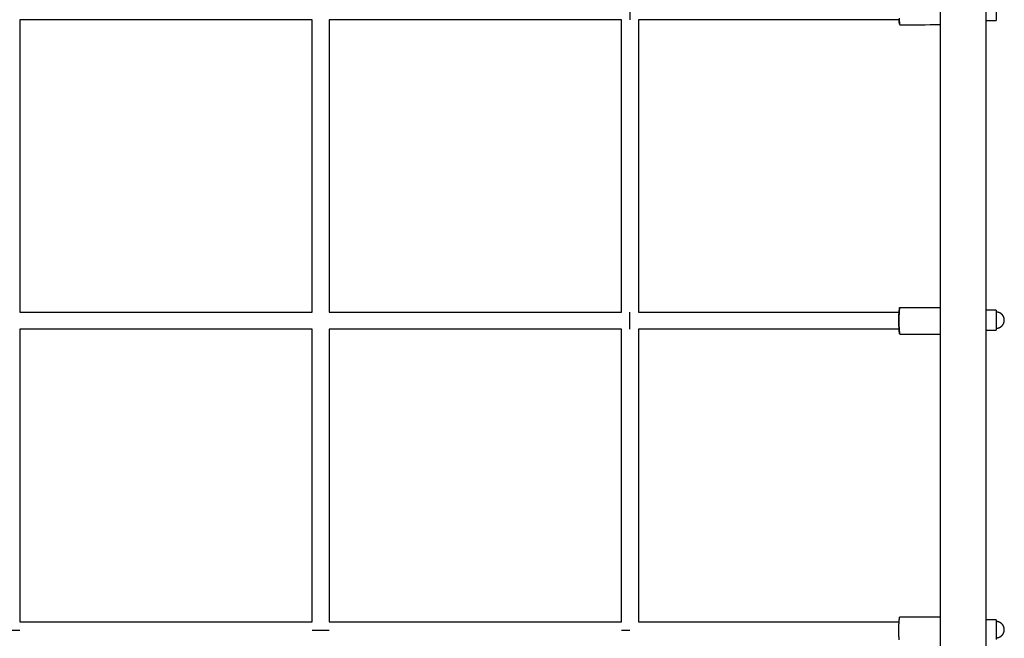
# Model space of a CAD drawing. Units: inches. Extents: x -8666 to 3135, y -4096 to 3804.
# Drawn here: x -6082 to -5049, y 571 to 1220 of the extents above; entities that cross this region are included whole.
import ezdxf

# ---------------------------------------------------------------- set-up
doc = ezdxf.new("R2010")
doc.units = ezdxf.units.IN
doc.layers.add('Elverdal_Jungle', color=7, linetype='Continuous', true_color=0x579b78)

msp = doc.modelspace()

# ---------------------------------------------------------------- linework, layer by layer
at = {"layer": 'Elverdal_Jungle'}
for points in [[(-5116, 2158.1), (-5116, 1538.7), (-5116, 919.3), (-5116, 299.8)], [(-5067.8, 299.8), (-5067.8, 919.3), (-5067.8, 1538.7), (-5067.8, 2158.1)], [(-5057.3, 1240.1), (-5057.3, 1233.1), (-5057.3, 1226.1), (-5057.3, 1219.2)], [(-5441.6, 1238), (-5441.6, 1232), (-5441.6, 1226), (-5441.6, 1220)], [(-5775.2, 1220), (-5877.5, 1220), (-5979.7, 1220), (-6082, 1220)], [(-6082, 1220), (-6082, 1117.7), (-6082, 1015.5), (-6082, 913.3)], [(-5775.2, 913.3), (-5775.2, 1015.5), (-5775.2, 1117.7), (-5775.2, 1220)], [(-5757.3, 1220), (-5757.3, 1117.7), (-5757.3, 1015.5), (-5757.3, 913.3)], [(-5450.5, 1220), (-5552.8, 1220), (-5655, 1220), (-5757.3, 1220)], [(-5450.5, 913.3), (-5450.5, 1015.5), (-5450.5, 1117.7), (-5450.5, 1220)], [(-5432.6, 1220), (-5432.6, 1117.7), (-5432.6, 1015.5), (-5432.6, 913.3)], [(-5159.1, 1220), (-5250.3, 1220), (-5341.4, 1220), (-5432.6, 1220)], [(-5159.2, 1221.8), (-5159.2, 1221.1), (-5159.1, 1220.3), (-5159.1, 1219.5)], [(-5159, 1218.4), (-5159.1, 1219), (-5159.1, 1219.6), (-5159.2, 1220.2)], [(-5159.1, 1219.5), (-5159, 1218.9), (-5159, 1218.2), (-5158.9, 1217.6)], [(-5159, 1217.7), (-5159, 1217.9), (-5159, 1218.2), (-5159, 1218.4)], [(-5158.9, 1217), (-5158.9, 1217.2), (-5159, 1217.4), (-5159, 1217.7)], [(-5158.9, 1217.6), (-5158.9, 1217.3), (-5158.9, 1217), (-5158.9, 1216.8)], [(-5158.8, 1216.4), (-5158.9, 1216.6), (-5158.9, 1216.8), (-5158.9, 1217)], [(-5158.9, 1216.8), (-5158.8, 1216.5), (-5158.8, 1216.3), (-5158.8, 1216.1)], [(-5158.8, 1216.1), (-5158.8, 1216.2), (-5158.8, 1216.3), (-5158.8, 1216.4)], [(-5158.8, 1215.9), (-5158.8, 1216), (-5158.8, 1216.1), (-5158.8, 1216.1)], [(-5158.8, 1216.1), (-5158.7, 1216), (-5158.7, 1215.9), (-5158.7, 1215.8)], [(-5158.7, 1215.7), (-5158.7, 1215.8), (-5158.7, 1215.8), (-5158.8, 1215.9)], [(-5158.7, 1215.8), (-5158.7, 1215.7), (-5158.7, 1215.7), (-5158.7, 1215.6)], [(-5158.7, 1215.5), (-5158.7, 1215.6), (-5158.7, 1215.6), (-5158.7, 1215.7)], [(-5158.7, 1215.6), (-5158.7, 1215.5), (-5158.6, 1215.4), (-5158.6, 1215.4)], [(-5158.6, 1215.4), (-5158.6, 1215.4), (-5158.6, 1215.4), (-5158.7, 1215.5)], [(-5158.7, 1215.5), (-5158.7, 1215.5), (-5158.7, 1215.5), (-5158.7, 1215.5)], [(-5158.6, 1215.3), (-5158.6, 1215.3), (-5158.6, 1215.4), (-5158.6, 1215.4)], [(-5158.6, 1215.4), (-5158.6, 1215.3), (-5158.6, 1215.3), (-5158.6, 1215.3)], [(-5158.6, 1215.3), (-5158.6, 1215.3), (-5158.6, 1215.3), (-5158.6, 1215.3)], [(-5158.6, 1215.3), (-5158.6, 1215.3), (-5158.6, 1215.2), (-5158.6, 1215.2)], [(-5158.6, 1215.2), (-5158.6, 1215.2), (-5158.6, 1215.2), (-5158.6, 1215.1)], [(-5158.6, 1215.1), (-5158.5, 1215.1), (-5158.5, 1215.1), (-5158.5, 1215.1)], [(-5158.5, 1215.1), (-5158.5, 1215), (-5158.5, 1215), (-5158.5, 1215)], [(-5158.5, 1215), (-5158.5, 1215), (-5158.5, 1215), (-5158.5, 1215)], [(-5158.5, 1215), (-5158.5, 1215), (-5158.5, 1215), (-5158.5, 1215)], [(-5158.5, 1215), (-5158.5, 1215), (-5158.5, 1215), (-5158.5, 1214.9)], [(-5158.5, 1214.9), (-5158.5, 1214.9), (-5158.5, 1214.9), (-5158.5, 1214.9)], [(-5158.5, 1214.9), (-5158.5, 1214.9), (-5158.5, 1214.9), (-5158.5, 1214.9)], [(-5158.5, 1214.9), (-5158.5, 1214.9), (-5158.5, 1214.9), (-5158.5, 1214.9)], [(-5158.5, 1214.9), (-5158.5, 1214.9), (-5158.5, 1214.9), (-5158.5, 1214.9)], [(-5158.5, 1214.9), (-5158.5, 1214.9), (-5158.5, 1214.9), (-5158.5, 1214.9)], [(-5158.5, 1214.9), (-5158.5, 1214.9), (-5158.5, 1214.9), (-5158.5, 1214.9)], [(-5158.5, 1214.9), (-5158.5, 1214.9), (-5158.4, 1214.9), (-5158.4, 1214.9)], [(-5158.4, 1214.9), (-5158.4, 1214.9), (-5158.4, 1214.9), (-5158.4, 1214.9)], [(-5158.4, 1214.9), (-5158.4, 1214.9), (-5158.4, 1214.9), (-5158.4, 1214.8)], [(-5158.4, 1214.8), (-5158.4, 1214.8), (-5158.4, 1214.8), (-5158.4, 1214.8)], [(-5158.4, 1214.8), (-5158.4, 1214.8), (-5158.4, 1214.8), (-5158.4, 1214.8)], [(-5158.4, 1214.8), (-5158.4, 1214.8), (-5158.4, 1214.8), (-5158.4, 1214.8)], [(-5158.4, 1214.8), (-5158.4, 1214.8), (-5158.4, 1214.8), (-5158.4, 1214.8)], [(-5158.4, 1214.8), (-5158.4, 1214.8), (-5158.4, 1214.8), (-5158.4, 1214.8)], [(-5158.4, 1214.8), (-5158.4, 1214.8), (-5158.4, 1214.8), (-5158.4, 1214.8)], [(-5158.4, 1214.8), (-5158.4, 1214.8), (-5158.4, 1214.8), (-5158.4, 1214.8)], [(-5158.4, 1214.8), (-5158.4, 1214.8), (-5158.4, 1214.8), (-5158.4, 1214.8)], [(-5158.4, 1214.8), (-5158.4, 1214.8), (-5158.4, 1214.8), (-5158.4, 1214.8)], [(-5158.4, 1214.8), (-5158.4, 1214.8), (-5158.4, 1214.8), (-5158.4, 1214.8)], [(-5158.4, 1214.8), (-5158.4, 1214.8), (-5158.4, 1214.8), (-5158.4, 1214.8)], [(-5158.4, 1214.8), (-5158.4, 1214.8), (-5158.4, 1214.8), (-5158.4, 1214.8)], [(-5158.4, 1214.8), (-5158.4, 1214.8), (-5158.4, 1214.8), (-5158.4, 1214.8)], [(-5158.4, 1214.8), (-5158.4, 1214.8), (-5158.4, 1214.8), (-5158.4, 1214.8)], [(-5158.4, 1214.8), (-5158.4, 1214.8), (-5158.4, 1214.8), (-5158.4, 1214.8)], [(-5158.4, 1214.8), (-5158.4, 1214.8), (-5158.4, 1214.8), (-5158.4, 1214.8)], [(-5158.4, 1214.8), (-5158.4, 1214.8), (-5158.4, 1214.8), (-5158.4, 1214.8)], [(-5158.4, 1214.8), (-5158.4, 1214.8), (-5158.4, 1214.8), (-5158.4, 1214.8)], [(-5158.4, 1214.8), (-5158.4, 1214.8), (-5158.4, 1214.8), (-5158.4, 1214.8)], [(-5158.4, 1214.8), (-5158.4, 1214.8), (-5158.4, 1214.8), (-5158.4, 1214.8)], [(-5158.4, 1214.8), (-5158.4, 1214.8), (-5158.4, 1214.8), (-5158.4, 1214.8)], [(-5158.4, 1214.8), (-5158.4, 1214.8), (-5158.4, 1214.8), (-5158.4, 1214.8)], [(-5158.4, 1214.8), (-5158.4, 1214.8), (-5158.4, 1214.8), (-5158.4, 1214.8)], [(-5158.4, 1214.8), (-5158.4, 1214.8), (-5158.4, 1214.8), (-5158.4, 1214.8)], [(-5158.4, 1214.8), (-5158.4, 1214.8), (-5158.4, 1214.8), (-5158.4, 1214.8)], [(-5158.4, 1214.8), (-5158.4, 1214.8), (-5158.4, 1214.8), (-5158.4, 1214.8)], [(-5158.4, 1214.8), (-5158.4, 1214.8), (-5158.4, 1214.8), (-5158.4, 1214.8)], [(-5158.4, 1214.8), (-5158.4, 1214.8), (-5158.4, 1214.8), (-5158.4, 1214.8)], [(-5158.4, 1214.8), (-5158.4, 1214.8), (-5158.4, 1214.8), (-5158.4, 1214.8)], [(-5158.4, 1214.8), (-5158.4, 1214.8), (-5158.4, 1214.8), (-5158.4, 1214.8)], [(-5158.4, 1214.8), (-5158.4, 1214.8), (-5158.4, 1214.8), (-5158.4, 1214.8)], [(-5158.3, 1214.8), (-5144.2, 1214.8), (-5130.1, 1214.9), (-5116, 1215)], [(-5158.4, 1214.8), (-5158.4, 1214.8), (-5158.4, 1214.8), (-5158.4, 1214.8)], [(-5158.4, 1214.8), (-5158.4, 1214.8), (-5158.3, 1214.8), (-5158.3, 1214.8)], [(-5158.3, 1214.8), (-5158.3, 1214.8), (-5158.3, 1214.8), (-5158.3, 1214.8)], [(-5158.3, 1214.8), (-5158.3, 1214.8), (-5158.3, 1214.8), (-5158.3, 1214.8)], [(-5158.3, 1214.8), (-5158.3, 1214.8), (-5158.3, 1214.8), (-5158.3, 1214.8)], [(-5067.8, 1219.2), (-5064.7, 1219.2), (-5061.7, 1219.2), (-5058.7, 1219.2)], [(-5058.7, 1219.2), (-5058.2, 1219.2), (-5057.8, 1219.2), (-5057.3, 1219.2)], [(-6082, 913.3), (-5979.7, 913.3), (-5877.5, 913.3), (-5775.2, 913.3)], [(-5757.3, 913.3), (-5655, 913.3), (-5552.8, 913.3), (-5450.5, 913.3)], [(-5441.6, 895.3), (-5441.6, 901.3), (-5441.6, 907.3), (-5441.6, 913.3)], [(-5432.6, 913.3), (-5341.4, 913.3), (-5250.3, 913.3), (-5159.2, 913.3)], [(-5159.4, 904.3), (-5159.4, 906), (-5159.3, 907.7), (-5159.3, 909.4)], [(-5159.2, 913.1), (-5159.2, 911.8), (-5159.3, 910.4), (-5159.3, 909.1)], [(-5159.3, 909.4), (-5159.3, 910.3), (-5159.3, 911.1), (-5159.2, 911.9)], [(-5159.1, 914.8), (-5159.1, 914.2), (-5159.2, 913.7), (-5159.2, 913.1)], [(-5159.2, 911.9), (-5159.2, 912.7), (-5159.1, 913.4), (-5159.1, 914.2)], [(-5159, 915.5), (-5159, 915.3), (-5159.1, 915), (-5159.1, 914.8)], [(-5159.1, 914.2), (-5159.1, 914.5), (-5159, 914.8), (-5159, 915.1)], [(-5158.9, 916.2), (-5159, 915.9), (-5159, 915.7), (-5159, 915.5)], [(-5159, 915.1), (-5159, 915.4), (-5159, 915.7), (-5158.9, 916)], [(-5158.9, 916.7), (-5158.8, 916.8), (-5158.8, 916.9), (-5158.8, 917)], [(-5158.8, 916.9), (-5158.9, 916.9), (-5158.9, 916.8), (-5158.9, 916.7)], [(-5158.9, 916.7), (-5158.9, 916.5), (-5158.9, 916.3), (-5158.9, 916.2)], [(-5158.9, 916), (-5158.9, 916.2), (-5158.9, 916.5), (-5158.9, 916.7)], [(-5158.7, 917.5), (-5158.7, 917.5), (-5158.8, 917.4), (-5158.8, 917.4)], [(-5158.8, 917.3), (-5158.7, 917.4), (-5158.7, 917.4), (-5158.7, 917.5)], [(-5158.8, 917.4), (-5158.8, 917.3), (-5158.8, 917.2), (-5158.8, 917.2)], [(-5158.8, 917), (-5158.8, 917.1), (-5158.8, 917.2), (-5158.8, 917.3)], [(-5158.8, 917.2), (-5158.8, 917.1), (-5158.8, 917), (-5158.8, 916.9)], [(-5158.7, 917.8), (-5158.7, 917.8), (-5158.7, 917.8), (-5158.7, 917.7)], [(-5158.7, 917.7), (-5158.7, 917.7), (-5158.7, 917.8), (-5158.6, 917.8)], [(-5158.7, 917.7), (-5158.7, 917.7), (-5158.7, 917.7), (-5158.7, 917.7)], [(-5158.7, 917.7), (-5158.7, 917.6), (-5158.7, 917.6), (-5158.7, 917.6)], [(-5158.7, 917.6), (-5158.7, 917.7), (-5158.7, 917.7), (-5158.7, 917.7)], [(-5158.7, 917.6), (-5158.7, 917.6), (-5158.7, 917.5), (-5158.7, 917.5)], [(-5158.7, 917.5), (-5158.7, 917.6), (-5158.7, 917.6), (-5158.7, 917.6)], [(-5158.6, 918), (-5158.6, 918), (-5158.6, 918), (-5158.6, 918.1)], [(-5158.6, 918.1), (-5158.6, 918.1), (-5158.6, 918.1), (-5158.6, 918.1)], [(-5158.6, 918.1), (-5158.6, 918.1), (-5158.5, 918.1), (-5158.5, 918.1)], [(-5158.6, 917.9), (-5158.6, 917.9), (-5158.6, 917.9), (-5158.6, 918)], [(-5158.6, 918), (-5158.6, 918), (-5158.6, 918), (-5158.6, 918)], [(-5158.6, 918), (-5158.6, 918), (-5158.6, 918), (-5158.6, 918)], [(-5158.6, 917.8), (-5158.6, 917.8), (-5158.6, 917.9), (-5158.6, 917.9)], [(-5158.5, 918.1), (-5158.5, 918.1), (-5158.5, 918.1), (-5158.5, 918.2)], [(-5158.5, 918.2), (-5158.5, 918.2), (-5158.5, 918.2), (-5158.5, 918.2)], [(-5158.5, 918.2), (-5158.5, 918.2), (-5158.5, 918.2), (-5158.5, 918.2)], [(-5158.5, 918.2), (-5158.5, 918.2), (-5158.5, 918.2), (-5158.5, 918.2)], [(-5158.5, 918.2), (-5158.5, 918.2), (-5158.5, 918.2), (-5158.5, 918.2)], [(-5158.5, 918.2), (-5158.5, 918.2), (-5158.5, 918.2), (-5158.5, 918.2)], [(-5158.5, 918.2), (-5158.5, 918.2), (-5158.5, 918.2), (-5158.5, 918.2)], [(-5158.5, 918.2), (-5158.5, 918.2), (-5158.5, 918.2), (-5158.5, 918.2)], [(-5158.5, 918.2), (-5158.5, 918.2), (-5158.5, 918.2), (-5158.5, 918.2)], [(-5158.5, 918.2), (-5158.5, 918.2), (-5158.5, 918.2), (-5158.5, 918.2)], [(-5158.5, 918.2), (-5158.5, 918.2), (-5158.5, 918.2), (-5158.5, 918.2)], [(-5158.5, 918.2), (-5158.5, 918.2), (-5158.5, 918.2), (-5158.5, 918.2)], [(-5158.5, 918.2), (-5158.5, 918.2), (-5158.5, 918.2), (-5158.5, 918.2)], [(-5158.5, 918.2), (-5158.5, 918.2), (-5158.5, 918.2), (-5158.5, 918.2)], [(-5158.5, 918.2), (-5158.5, 918.2), (-5158.4, 918.2), (-5158.4, 918.2)], [(-5158.5, 918.1), (-5158.5, 918.1), (-5158.5, 918.1), (-5158.5, 918.1)], [(-5158.5, 918.1), (-5158.5, 918.1), (-5158.5, 918.1), (-5158.5, 918.1)], [(-5158.4, 918.3), (-5144.3, 918.3), (-5130.1, 918.3), (-5116, 918.3)], [(-5158.4, 918.2), (-5158.4, 918.2), (-5158.4, 918.3), (-5158.4, 918.3)], [(-5158.4, 918.3), (-5158.4, 918.3), (-5158.4, 918.3), (-5158.4, 918.3)], [(-5158.4, 918.3), (-5158.4, 918.3), (-5158.4, 918.3), (-5158.4, 918.3)], [(-5158.4, 918.3), (-5158.4, 918.3), (-5158.4, 918.3), (-5158.4, 918.3)], [(-5158.4, 918.3), (-5158.4, 918.3), (-5158.4, 918.3), (-5158.4, 918.3)], [(-5158.4, 918.3), (-5158.4, 918.3), (-5158.4, 918.3), (-5158.4, 918.3)], [(-5158.4, 918.3), (-5158.4, 918.3), (-5158.4, 918.3), (-5158.4, 918.3)], [(-5158.4, 918.2), (-5158.4, 918.2), (-5158.4, 918.2), (-5158.4, 918.2)], [(-5058.7, 915.4), (-5061.7, 915.4), (-5064.7, 915.4), (-5067.8, 915.4)], [(-5057.3, 915.4), (-5057.8, 915.4), (-5058.2, 915.4), (-5058.7, 915.4)], [(-5057.3, 915.4), (-5057.3, 908.4), (-5057.3, 901.4), (-5057.3, 894.5)], [(-5057.1, 913.4), (-5057.2, 913.4), (-5057.2, 913.4), (-5057.3, 913.4)], [(-5056.9, 913.4), (-5057, 913.4), (-5057, 913.4), (-5057.1, 913.4)], [(-5056.7, 913.4), (-5056.8, 913.4), (-5056.8, 913.4), (-5056.9, 913.4)], [(-5056.5, 913.4), (-5056.6, 913.4), (-5056.6, 913.4), (-5056.7, 913.4)], [(-5056.3, 913.4), (-5056.4, 913.4), (-5056.5, 913.4), (-5056.5, 913.4)], [(-5056.1, 913.4), (-5056.2, 913.4), (-5056.3, 913.4), (-5056.3, 913.4)], [(-5055.9, 913.3), (-5056, 913.3), (-5056.1, 913.4), (-5056.1, 913.4)], [(-5055.7, 913.3), (-5055.8, 913.3), (-5055.9, 913.3), (-5055.9, 913.3)], [(-5055.5, 913.3), (-5055.6, 913.3), (-5055.7, 913.3), (-5055.7, 913.3)], [(-5055.3, 913.2), (-5055.4, 913.2), (-5055.5, 913.2), (-5055.5, 913.3)], [(-5055.1, 913.2), (-5055.2, 913.2), (-5055.3, 913.2), (-5055.3, 913.2)], [(-5054.9, 913.1), (-5055, 913.1), (-5055.1, 913.1), (-5055.1, 913.2)], [(-5054.7, 913.1), (-5054.8, 913.1), (-5054.9, 913.1), (-5054.9, 913.1)], [(-5054.5, 913), (-5054.6, 913), (-5054.7, 913), (-5054.7, 913.1)], [(-5054.3, 912.9), (-5054.4, 912.9), (-5054.5, 913), (-5054.5, 913)], [(-5054.1, 912.8), (-5054.2, 912.9), (-5054.3, 912.9), (-5054.3, 912.9)], [(-5054, 912.8), (-5054, 912.8), (-5054.1, 912.8), (-5054.1, 912.8)], [(-5053.8, 912.7), (-5053.8, 912.7), (-5053.9, 912.7), (-5054, 912.8)], [(-5053.6, 912.6), (-5053.6, 912.6), (-5053.7, 912.6), (-5053.8, 912.7)], [(-5053.4, 912.5), (-5053.4, 912.5), (-5053.5, 912.6), (-5053.6, 912.6)], [(-5053.2, 912.4), (-5053.2, 912.4), (-5053.3, 912.5), (-5053.4, 912.5)], [(-5053, 912.3), (-5053.1, 912.3), (-5053.1, 912.4), (-5053.2, 912.4)], [(-5052.8, 912.2), (-5052.9, 912.2), (-5052.9, 912.2), (-5053, 912.3)], [(-5052.6, 912.1), (-5052.7, 912.1), (-5052.7, 912.1), (-5052.8, 912.2)], [(-5052.4, 911.9), (-5052.5, 912), (-5052.6, 912), (-5052.6, 912.1)], [(-5052.3, 911.8), (-5052.3, 911.8), (-5052.4, 911.9), (-5052.4, 911.9)], [(-5052.1, 911.7), (-5052.1, 911.7), (-5052.2, 911.8), (-5052.3, 911.8)], [(-5051.9, 911.5), (-5052, 911.6), (-5052, 911.6), (-5052.1, 911.7)], [(-5051.7, 911.4), (-5051.8, 911.4), (-5051.9, 911.5), (-5051.9, 911.5)], [(-5051.6, 911.3), (-5051.6, 911.3), (-5051.7, 911.3), (-5051.7, 911.4)], [(-5051.4, 911.1), (-5051.5, 911.2), (-5051.5, 911.2), (-5051.6, 911.3)], [(-5051.3, 910.9), (-5051.3, 911), (-5051.4, 911.1), (-5051.4, 911.1)], [(-5051.1, 910.8), (-5051.2, 910.8), (-5051.2, 910.9), (-5051.3, 910.9)], [(-5051, 910.6), (-5051, 910.7), (-5051.1, 910.7), (-5051.1, 910.8)], [(-5050.8, 910.5), (-5050.9, 910.5), (-5050.9, 910.6), (-5051, 910.6)], [(-5050.7, 910.3), (-5050.7, 910.4), (-5050.8, 910.4), (-5050.8, 910.5)], [(-5050.5, 910.1), (-5050.6, 910.2), (-5050.6, 910.2), (-5050.7, 910.3)], [(-5050.4, 909.9), (-5050.4, 910), (-5050.5, 910.1), (-5050.5, 910.1)], [(-5050.3, 909.8), (-5050.3, 909.8), (-5050.4, 909.9), (-5050.4, 909.9)], [(-5050.2, 909.6), (-5050.2, 909.6), (-5050.2, 909.7), (-5050.3, 909.8)], [(-5050, 909.4), (-5050.1, 909.5), (-5050.1, 909.5), (-5050.2, 909.6)], [(-5049.9, 909.2), (-5050, 909.3), (-5050, 909.3), (-5050, 909.4)], [(-5159.3, 909.1), (-5159.4, 907.7), (-5159.4, 906.3), (-5159.4, 904.9)], [(-5159.4, 904.9), (-5159.4, 903.2), (-5159.3, 901.5), (-5159.3, 899.7)], [(-5159.3, 899.8), (-5159.4, 901.3), (-5159.4, 902.8), (-5159.4, 904.3)], [(-5159.2, 895.5), (-5159.2, 897), (-5159.3, 898.4), (-5159.3, 899.8)], [(-5159.3, 899.7), (-5159.3, 898.9), (-5159.3, 898), (-5159.2, 897.1)], [(-5051.3, 898.9), (-5051.2, 899), (-5051.2, 899), (-5051.1, 899.1)], [(-5051.1, 899.1), (-5051.1, 899.1), (-5051, 899.2), (-5051, 899.2)], [(-5051, 899.2), (-5050.9, 899.3), (-5050.9, 899.3), (-5050.8, 899.4)], [(-5050.8, 899.4), (-5050.8, 899.5), (-5050.7, 899.5), (-5050.7, 899.6)], [(-5050.7, 899.6), (-5050.6, 899.6), (-5050.6, 899.7), (-5050.5, 899.7)], [(-5050.5, 899.7), (-5050.5, 899.8), (-5050.4, 899.9), (-5050.4, 899.9)], [(-5050.4, 899.9), (-5050.4, 900), (-5050.3, 900), (-5050.3, 900.1)], [(-5050.3, 900.1), (-5050.2, 900.1), (-5050.2, 900.2), (-5050.2, 900.3)], [(-5050.2, 900.3), (-5050.1, 900.3), (-5050.1, 900.4), (-5050, 900.5)], [(-5050, 900.5), (-5050, 900.5), (-5050, 900.6), (-5049.9, 900.6)], [(-5049.8, 909), (-5049.9, 909.1), (-5049.9, 909.2), (-5049.9, 909.2)], [(-5049.9, 900.6), (-5049.9, 900.7), (-5049.9, 900.8), (-5049.8, 900.8)], [(-5049.7, 908.8), (-5049.8, 908.9), (-5049.8, 909), (-5049.8, 909)], [(-5049.8, 900.8), (-5049.8, 900.9), (-5049.8, 901), (-5049.7, 901)], [(-5049.6, 908.6), (-5049.7, 908.7), (-5049.7, 908.8), (-5049.7, 908.8)], [(-5049.7, 901), (-5049.7, 901.1), (-5049.7, 901.1), (-5049.6, 901.2)], [(-5049.5, 908.5), (-5049.6, 908.5), (-5049.6, 908.6), (-5049.6, 908.6)], [(-5049.6, 901.2), (-5049.6, 901.3), (-5049.6, 901.3), (-5049.5, 901.4)], [(-5049.4, 908.3), (-5049.5, 908.3), (-5049.5, 908.4), (-5049.5, 908.5)], [(-5049.5, 901.4), (-5049.5, 901.5), (-5049.5, 901.5), (-5049.4, 901.6)], [(-5049.4, 908.1), (-5049.4, 908.1), (-5049.4, 908.2), (-5049.4, 908.3)], [(-5049.3, 907.9), (-5049.3, 907.9), (-5049.3, 908), (-5049.4, 908.1)], [(-5049.4, 901.8), (-5049.3, 901.9), (-5049.3, 901.9), (-5049.3, 902)], [(-5049.4, 901.6), (-5049.4, 901.7), (-5049.4, 901.7), (-5049.4, 901.8)], [(-5049.2, 907.7), (-5049.2, 907.7), (-5049.3, 907.8), (-5049.3, 907.9)], [(-5049.3, 902), (-5049.3, 902.1), (-5049.2, 902.1), (-5049.2, 902.2)], [(-5049.2, 907.5), (-5049.2, 907.5), (-5049.2, 907.6), (-5049.2, 907.7)], [(-5049.1, 907.3), (-5049.1, 907.3), (-5049.1, 907.4), (-5049.2, 907.5)], [(-5049.2, 902.4), (-5049.1, 902.5), (-5049.1, 902.5), (-5049.1, 902.6)], [(-5049.2, 902.2), (-5049.2, 902.3), (-5049.2, 902.3), (-5049.2, 902.4)], [(-5049, 907.1), (-5049.1, 907.1), (-5049.1, 907.2), (-5049.1, 907.3)], [(-5049.1, 902.6), (-5049.1, 902.7), (-5049.1, 902.7), (-5049, 902.8)], [(-5049, 906.9), (-5049, 906.9), (-5049, 907), (-5049, 907.1)], [(-5048.9, 906.7), (-5049, 906.7), (-5049, 906.8), (-5049, 906.9)], [(-5049, 903), (-5049, 903), (-5049, 903.1), (-5048.9, 903.2)], [(-5049, 902.8), (-5049, 902.9), (-5049, 902.9), (-5049, 903)], [(-5048.9, 906.5), (-5048.9, 906.5), (-5048.9, 906.6), (-5048.9, 906.7)], [(-5048.9, 906.3), (-5048.9, 906.3), (-5048.9, 906.4), (-5048.9, 906.5)], [(-5048.8, 906.1), (-5048.9, 906.1), (-5048.9, 906.2), (-5048.9, 906.3)], [(-5048.9, 903.6), (-5048.9, 903.6), (-5048.9, 903.7), (-5048.8, 903.8)], [(-5048.9, 903.4), (-5048.9, 903.4), (-5048.9, 903.5), (-5048.9, 903.6)], [(-5048.9, 903.2), (-5048.9, 903.2), (-5048.9, 903.3), (-5048.9, 903.4)], [(-5048.8, 905.9), (-5048.8, 906), (-5048.8, 906), (-5048.8, 906.1)], [(-5048.8, 905.7), (-5048.8, 905.8), (-5048.8, 905.8), (-5048.8, 905.9)], [(-5048.8, 905.5), (-5048.8, 905.6), (-5048.8, 905.6), (-5048.8, 905.7)], [(-5048.8, 905.3), (-5048.8, 905.4), (-5048.8, 905.4), (-5048.8, 905.5)], [(-5048.8, 905.1), (-5048.8, 905.2), (-5048.8, 905.2), (-5048.8, 905.3)], [(-5048.8, 904.9), (-5048.8, 905), (-5048.8, 905.1), (-5048.8, 905.1)], [(-5048.8, 904.7), (-5048.8, 904.8), (-5048.8, 904.9), (-5048.8, 904.9)], [(-5048.8, 904.5), (-5048.8, 904.6), (-5048.8, 904.7), (-5048.8, 904.7)], [(-5048.8, 904.4), (-5048.8, 904.4), (-5048.8, 904.5), (-5048.8, 904.5)], [(-5048.8, 904.2), (-5048.8, 904.2), (-5048.8, 904.3), (-5048.8, 904.4)], [(-5048.8, 904), (-5048.8, 904), (-5048.8, 904.1), (-5048.8, 904.2)], [(-5048.8, 903.8), (-5048.8, 903.8), (-5048.8, 903.9), (-5048.8, 904)], [(-6082, 895.3), (-6082, 793), (-6082, 690.8), (-6082, 588.6)], [(-5775.2, 895.3), (-5877.5, 895.3), (-5979.7, 895.3), (-6082, 895.3)], [(-5775.2, 588.6), (-5775.2, 690.8), (-5775.2, 793), (-5775.2, 895.3)], [(-5757.3, 895.3), (-5757.3, 793), (-5757.3, 690.8), (-5757.3, 588.6)], [(-5450.5, 895.3), (-5552.8, 895.3), (-5655, 895.3), (-5757.3, 895.3)], [(-5450.5, 588.6), (-5450.5, 690.8), (-5450.5, 793), (-5450.5, 895.3)], [(-5432.6, 895.3), (-5432.6, 793), (-5432.6, 690.8), (-5432.6, 588.6)], [(-5159.1, 895.3), (-5250.3, 895.3), (-5341.4, 895.3), (-5432.6, 895.3)], [(-5159.2, 897.1), (-5159.2, 896.4), (-5159.1, 895.6), (-5159.1, 894.8)], [(-5159, 893.7), (-5159.1, 894.3), (-5159.1, 894.9), (-5159.2, 895.5)], [(-5159.1, 894.8), (-5159, 894.2), (-5159, 893.5), (-5158.9, 892.9)], [(-5159, 893), (-5159, 893.2), (-5159, 893.5), (-5159, 893.7)], [(-5158.9, 892.3), (-5158.9, 892.5), (-5159, 892.7), (-5159, 893)], [(-5158.9, 892.9), (-5158.9, 892.6), (-5158.9, 892.3), (-5158.9, 892.1)], [(-5158.8, 891.7), (-5158.9, 891.9), (-5158.9, 892.1), (-5158.9, 892.3)], [(-5158.9, 892.1), (-5158.8, 891.8), (-5158.8, 891.6), (-5158.8, 891.4)], [(-5158.8, 891.4), (-5158.8, 891.5), (-5158.8, 891.6), (-5158.8, 891.7)], [(-5158.8, 891.4), (-5158.7, 891.3), (-5158.7, 891.2), (-5158.7, 891.1)], [(-5158.8, 891.2), (-5158.8, 891.3), (-5158.8, 891.4), (-5158.8, 891.4)], [(-5158.7, 891), (-5158.7, 891.1), (-5158.7, 891.1), (-5158.8, 891.2)], [(-5158.7, 891.1), (-5158.7, 891.1), (-5158.7, 891), (-5158.7, 890.9)], [(-5158.7, 890.8), (-5158.7, 890.9), (-5158.7, 891), (-5158.7, 891)], [(-5158.7, 890.9), (-5158.7, 890.8), (-5158.6, 890.8), (-5158.6, 890.7)], [(-5158.6, 890.7), (-5158.6, 890.7), (-5158.6, 890.7), (-5158.7, 890.8)], [(-5158.7, 890.8), (-5158.7, 890.8), (-5158.7, 890.8), (-5158.7, 890.8)], [(-5158.6, 890.7), (-5158.6, 890.7), (-5158.6, 890.6), (-5158.6, 890.6)], [(-5158.6, 890.6), (-5158.6, 890.6), (-5158.6, 890.7), (-5158.6, 890.7)], [(-5158.6, 890.6), (-5158.6, 890.6), (-5158.6, 890.5), (-5158.6, 890.5)], [(-5158.6, 890.6), (-5158.6, 890.6), (-5158.6, 890.6), (-5158.6, 890.6)], [(-5158.6, 890.5), (-5158.6, 890.5), (-5158.6, 890.5), (-5158.6, 890.4)], [(-5158.6, 890.4), (-5158.5, 890.4), (-5158.5, 890.4), (-5158.5, 890.4)], [(-5158.5, 890.4), (-5158.5, 890.4), (-5158.5, 890.3), (-5158.5, 890.3)], [(-5158.5, 890.3), (-5158.5, 890.3), (-5158.5, 890.3), (-5158.5, 890.3)], [(-5158.5, 890.3), (-5158.5, 890.3), (-5158.5, 890.3), (-5158.5, 890.3)], [(-5158.5, 890.3), (-5158.5, 890.3), (-5158.5, 890.3), (-5158.5, 890.3)], [(-5158.5, 890.3), (-5158.5, 890.2), (-5158.5, 890.2), (-5158.5, 890.2)], [(-5158.5, 890.2), (-5158.5, 890.2), (-5158.5, 890.2), (-5158.5, 890.2)], [(-5158.5, 890.2), (-5158.5, 890.2), (-5158.5, 890.2), (-5158.5, 890.2)], [(-5158.5, 890.2), (-5158.5, 890.2), (-5158.5, 890.2), (-5158.5, 890.2)], [(-5158.5, 890.2), (-5158.5, 890.2), (-5158.5, 890.2), (-5158.5, 890.2)], [(-5158.5, 890.2), (-5158.5, 890.2), (-5158.5, 890.2), (-5158.5, 890.2)], [(-5158.5, 890.2), (-5158.5, 890.2), (-5158.4, 890.2), (-5158.4, 890.2)], [(-5158.4, 890.2), (-5158.4, 890.2), (-5158.4, 890.2), (-5158.4, 890.2)], [(-5158.4, 890.2), (-5158.4, 890.2), (-5158.4, 890.2), (-5158.4, 890.2)], [(-5158.4, 890.2), (-5158.4, 890.2), (-5158.4, 890.1), (-5158.4, 890.1)], [(-5158.4, 890.1), (-5158.4, 890.1), (-5158.4, 890.1), (-5158.4, 890.1)], [(-5158.4, 890.1), (-5158.4, 890.1), (-5158.4, 890.1), (-5158.4, 890.1)], [(-5158.4, 890.1), (-5158.4, 890.1), (-5158.4, 890.1), (-5158.4, 890.1)], [(-5158.4, 890.1), (-5158.4, 890.1), (-5158.4, 890.1), (-5158.4, 890.1)], [(-5158.4, 890.1), (-5158.4, 890.1), (-5158.4, 890.1), (-5158.4, 890.1)], [(-5158.4, 890.1), (-5158.4, 890.1), (-5158.4, 890.1), (-5158.4, 890.1)], [(-5158.4, 890.1), (-5158.4, 890.1), (-5158.4, 890.1), (-5158.4, 890.1)], [(-5158.4, 890.1), (-5158.4, 890.1), (-5158.4, 890.1), (-5158.4, 890.1)], [(-5158.4, 890.1), (-5158.4, 890.1), (-5158.4, 890.1), (-5158.4, 890.1)], [(-5158.4, 890.1), (-5158.4, 890.1), (-5158.4, 890.1), (-5158.4, 890.1)], [(-5158.4, 890.1), (-5158.4, 890.1), (-5158.4, 890.1), (-5158.4, 890.1)], [(-5158.4, 890.1), (-5158.4, 890.1), (-5158.4, 890.1), (-5158.4, 890.1)], [(-5158.4, 890.1), (-5158.4, 890.1), (-5158.4, 890.1), (-5158.4, 890.1)], [(-5158.4, 890.1), (-5158.4, 890.1), (-5158.4, 890.1), (-5158.4, 890.1)], [(-5158.4, 890.1), (-5158.4, 890.1), (-5158.4, 890.1), (-5158.4, 890.1)], [(-5158.4, 890.1), (-5158.4, 890.1), (-5158.4, 890.1), (-5158.4, 890.1)], [(-5158.4, 890.1), (-5158.4, 890.1), (-5158.4, 890.1), (-5158.4, 890.1)], [(-5158.4, 890.1), (-5158.4, 890.1), (-5158.4, 890.1), (-5158.4, 890.1)], [(-5158.4, 890.1), (-5158.4, 890.1), (-5158.4, 890.1), (-5158.4, 890.1)], [(-5158.4, 890.1), (-5158.4, 890.1), (-5158.4, 890.1), (-5158.4, 890.1)], [(-5158.4, 890.1), (-5158.4, 890.1), (-5158.4, 890.1), (-5158.4, 890.1)], [(-5158.4, 890.1), (-5158.4, 890.1), (-5158.4, 890.1), (-5158.4, 890.1)], [(-5158.4, 890.1), (-5158.4, 890.1), (-5158.4, 890.1), (-5158.4, 890.1)], [(-5158.4, 890.1), (-5158.4, 890.1), (-5158.4, 890.1), (-5158.4, 890.1)], [(-5158.4, 890.1), (-5158.4, 890.1), (-5158.4, 890.1), (-5158.4, 890.1)], [(-5158.4, 890.1), (-5158.4, 890.1), (-5158.4, 890.1), (-5158.4, 890.1)], [(-5158.4, 890.1), (-5158.4, 890.1), (-5158.4, 890.1), (-5158.4, 890.1)], [(-5158.4, 890.1), (-5158.4, 890.1), (-5158.4, 890.1), (-5158.4, 890.1)], [(-5158.4, 890.1), (-5158.4, 890.1), (-5158.4, 890.1), (-5158.4, 890.1)], [(-5158.3, 890.1), (-5144.2, 890.2), (-5130.1, 890.2), (-5116, 890.3)], [(-5158.4, 890.1), (-5158.4, 890.1), (-5158.4, 890.1), (-5158.4, 890.1)], [(-5158.4, 890.1), (-5158.4, 890.1), (-5158.3, 890.1), (-5158.3, 890.1)], [(-5158.3, 890.1), (-5158.3, 890.1), (-5158.3, 890.1), (-5158.3, 890.1)], [(-5158.3, 890.1), (-5158.3, 890.1), (-5158.3, 890.1), (-5158.3, 890.1)], [(-5158.3, 890.1), (-5158.3, 890.1), (-5158.3, 890.1), (-5158.3, 890.1)], [(-5067.8, 894.5), (-5064.7, 894.5), (-5061.7, 894.5), (-5058.7, 894.5)], [(-5058.7, 894.5), (-5058.2, 894.5), (-5057.8, 894.5), (-5057.3, 894.5)], [(-5057.3, 896.4), (-5057.2, 896.4), (-5057.2, 896.4), (-5057.1, 896.4)], [(-5057.1, 896.4), (-5057, 896.4), (-5057, 896.4), (-5056.9, 896.4)], [(-5056.9, 896.4), (-5056.8, 896.4), (-5056.8, 896.4), (-5056.7, 896.4)], [(-5056.7, 896.4), (-5056.6, 896.4), (-5056.6, 896.4), (-5056.5, 896.4)], [(-5056.5, 896.4), (-5056.5, 896.5), (-5056.4, 896.5), (-5056.3, 896.5)], [(-5056.3, 896.5), (-5056.3, 896.5), (-5056.2, 896.5), (-5056.1, 896.5)], [(-5056.1, 896.5), (-5056.1, 896.5), (-5056, 896.5), (-5055.9, 896.5)], [(-5055.9, 896.5), (-5055.9, 896.5), (-5055.8, 896.5), (-5055.7, 896.6)], [(-5055.7, 896.6), (-5055.7, 896.6), (-5055.6, 896.6), (-5055.5, 896.6)], [(-5055.5, 896.6), (-5055.5, 896.6), (-5055.4, 896.6), (-5055.3, 896.6)], [(-5055.3, 896.6), (-5055.3, 896.7), (-5055.2, 896.7), (-5055.1, 896.7)], [(-5055.1, 896.7), (-5055.1, 896.7), (-5055, 896.7), (-5054.9, 896.7)], [(-5054.9, 896.7), (-5054.9, 896.8), (-5054.8, 896.8), (-5054.7, 896.8)], [(-5054.7, 896.8), (-5054.7, 896.8), (-5054.6, 896.8), (-5054.5, 896.9)], [(-5054.5, 896.9), (-5054.5, 896.9), (-5054.4, 896.9), (-5054.3, 896.9)], [(-5054.3, 896.9), (-5054.3, 897), (-5054.2, 897), (-5054.1, 897)], [(-5054.1, 897), (-5054.1, 897), (-5054, 897.1), (-5054, 897.1)], [(-5054, 897.1), (-5053.9, 897.1), (-5053.8, 897.1), (-5053.8, 897.2)], [(-5053.8, 897.2), (-5053.7, 897.2), (-5053.6, 897.2), (-5053.6, 897.3)], [(-5053.6, 897.3), (-5053.5, 897.3), (-5053.4, 897.3), (-5053.4, 897.4)], [(-5053.4, 897.4), (-5053.3, 897.4), (-5053.2, 897.4), (-5053.2, 897.5)], [(-5053.2, 897.5), (-5053.1, 897.5), (-5053.1, 897.5), (-5053, 897.6)], [(-5053, 897.6), (-5052.9, 897.6), (-5052.9, 897.6), (-5052.8, 897.7)], [(-5052.8, 897.7), (-5052.7, 897.7), (-5052.7, 897.8), (-5052.6, 897.8)], [(-5052.6, 897.8), (-5052.6, 897.8), (-5052.5, 897.9), (-5052.4, 897.9)], [(-5052.4, 897.9), (-5052.4, 898), (-5052.3, 898), (-5052.3, 898.1)], [(-5052.3, 898.1), (-5052.2, 898.1), (-5052.1, 898.1), (-5052.1, 898.2)], [(-5052.1, 898.2), (-5052, 898.2), (-5052, 898.3), (-5051.9, 898.3)], [(-5051.9, 898.3), (-5051.9, 898.4), (-5051.8, 898.4), (-5051.7, 898.5)], [(-5051.7, 898.5), (-5051.7, 898.5), (-5051.6, 898.6), (-5051.6, 898.6)], [(-5051.6, 898.6), (-5051.5, 898.7), (-5051.5, 898.7), (-5051.4, 898.8)], [(-5051.4, 898.8), (-5051.4, 898.8), (-5051.3, 898.9), (-5051.3, 898.9)], [(-5159.2, 587.2), (-5159.2, 588), (-5159.1, 588.7), (-5159.1, 589.5)], [(-5159.1, 589.5), (-5159.1, 589.8), (-5159, 590.1), (-5159, 590.4)], [(-5159, 590.4), (-5159, 590.7), (-5159, 591), (-5158.9, 591.3)], [(-5158.9, 592), (-5158.8, 592.1), (-5158.8, 592.2), (-5158.8, 592.3)], [(-5158.9, 591.3), (-5158.9, 591.5), (-5158.9, 591.8), (-5158.9, 592)], [(-5158.8, 592.6), (-5158.7, 592.7), (-5158.7, 592.7), (-5158.7, 592.8)], [(-5158.8, 592.3), (-5158.8, 592.4), (-5158.8, 592.5), (-5158.8, 592.6)], [(-5158.7, 593), (-5158.7, 593.1), (-5158.7, 593.1), (-5158.6, 593.1)], [(-5158.7, 592.9), (-5158.7, 593), (-5158.7, 593), (-5158.7, 593)], [(-5158.7, 592.8), (-5158.7, 592.9), (-5158.7, 592.9), (-5158.7, 592.9)], [(-5158.6, 593.3), (-5158.6, 593.3), (-5158.6, 593.3), (-5158.6, 593.4)], [(-5158.6, 593.4), (-5158.6, 593.4), (-5158.6, 593.4), (-5158.6, 593.4)], [(-5158.6, 593.4), (-5158.6, 593.4), (-5158.5, 593.4), (-5158.5, 593.4)], [(-5158.6, 593.2), (-5158.6, 593.2), (-5158.6, 593.2), (-5158.6, 593.3)], [(-5158.6, 593.3), (-5158.6, 593.3), (-5158.6, 593.3), (-5158.6, 593.3)], [(-5158.6, 593.3), (-5158.6, 593.3), (-5158.6, 593.3), (-5158.6, 593.3)], [(-5158.6, 593.1), (-5158.6, 593.1), (-5158.6, 593.2), (-5158.6, 593.2)], [(-5158.5, 593.4), (-5158.5, 593.4), (-5158.5, 593.5), (-5158.5, 593.5)], [(-5158.5, 593.5), (-5158.5, 593.5), (-5158.5, 593.5), (-5158.5, 593.5)], [(-5158.5, 593.5), (-5158.5, 593.5), (-5158.5, 593.5), (-5158.5, 593.5)], [(-5158.5, 593.5), (-5158.5, 593.5), (-5158.5, 593.5), (-5158.5, 593.5)], [(-5158.5, 593.5), (-5158.5, 593.5), (-5158.5, 593.5), (-5158.5, 593.5)], [(-5158.5, 593.5), (-5158.5, 593.5), (-5158.5, 593.5), (-5158.5, 593.5)], [(-5158.5, 593.5), (-5158.5, 593.5), (-5158.5, 593.5), (-5158.5, 593.5)], [(-5158.5, 593.5), (-5158.5, 593.5), (-5158.5, 593.5), (-5158.5, 593.5)], [(-5158.5, 593.5), (-5158.5, 593.5), (-5158.5, 593.5), (-5158.5, 593.5)], [(-5158.5, 593.5), (-5158.5, 593.5), (-5158.5, 593.5), (-5158.5, 593.5)], [(-5158.5, 593.5), (-5158.5, 593.5), (-5158.5, 593.5), (-5158.5, 593.5)], [(-5158.5, 593.5), (-5158.5, 593.5), (-5158.5, 593.5), (-5158.5, 593.5)], [(-5158.5, 593.5), (-5158.5, 593.5), (-5158.5, 593.5), (-5158.5, 593.5)], [(-5158.5, 593.5), (-5158.5, 593.5), (-5158.5, 593.5), (-5158.5, 593.5)], [(-5158.5, 593.5), (-5158.5, 593.5), (-5158.4, 593.5), (-5158.4, 593.5)], [(-5158.5, 593.4), (-5158.5, 593.4), (-5158.5, 593.4), (-5158.5, 593.4)], [(-5158.5, 593.4), (-5158.5, 593.4), (-5158.5, 593.4), (-5158.5, 593.4)], [(-5158.4, 593.6), (-5144.3, 593.6), (-5130.1, 593.6), (-5116, 593.6)], [(-5158.4, 593.5), (-5158.4, 593.6), (-5158.4, 593.6), (-5158.4, 593.6)], [(-5158.4, 593.6), (-5158.4, 593.6), (-5158.4, 593.6), (-5158.4, 593.6)], [(-5158.4, 593.6), (-5158.4, 593.6), (-5158.4, 593.6), (-5158.4, 593.6)], [(-5158.4, 593.6), (-5158.4, 593.6), (-5158.4, 593.6), (-5158.4, 593.6)], [(-5158.4, 593.6), (-5158.4, 593.6), (-5158.4, 593.6), (-5158.4, 593.6)], [(-5158.4, 593.6), (-5158.4, 593.6), (-5158.4, 593.6), (-5158.4, 593.6)], [(-5158.4, 593.6), (-5158.4, 593.6), (-5158.4, 593.6), (-5158.4, 593.6)], [(-5158.4, 593.6), (-5158.4, 593.6), (-5158.4, 593.6), (-5158.4, 593.6)], [(-5058.7, 590.7), (-5061.7, 590.7), (-5064.7, 590.7), (-5067.8, 590.7)], [(-5057.3, 590.7), (-5057.8, 590.7), (-5058.2, 590.7), (-5058.7, 590.7)], [(-5057.3, 590.7), (-5057.3, 583.7), (-5057.3, 576.7), (-5057.3, 569.8)], [(-6099.9, 579.6), (-6093.9, 579.6), (-6087.9, 579.6), (-6082, 579.6)], [(-6082, 588.6), (-5979.7, 588.6), (-5877.5, 588.6), (-5775.2, 588.6)], [(-5775.2, 579.6), (-5769.2, 579.6), (-5763.3, 579.6), (-5757.3, 579.6)], [(-5757.3, 588.6), (-5655, 588.6), (-5552.8, 588.6), (-5450.5, 588.6)], [(-5450.5, 579.6), (-5447.5, 579.6), (-5444.6, 579.6), (-5441.6, 579.6)], [(-5432.6, 588.6), (-5341.4, 588.6), (-5250.3, 588.6), (-5159.2, 588.6)], [(-5159.4, 579.6), (-5159.4, 581.3), (-5159.3, 583), (-5159.3, 584.7)], [(-5159.3, 574.4), (-5159.3, 576.1), (-5159.4, 577.9), (-5159.4, 579.6)], [(-5159.3, 584.7), (-5159.3, 585.6), (-5159.3, 586.4), (-5159.2, 587.2)], [(-5057.1, 588.7), (-5057.2, 588.7), (-5057.2, 588.7), (-5057.3, 588.7)], [(-5056.9, 588.7), (-5057, 588.7), (-5057, 588.7), (-5057.1, 588.7)], [(-5056.7, 588.7), (-5056.8, 588.7), (-5056.8, 588.7), (-5056.9, 588.7)], [(-5056.5, 588.7), (-5056.6, 588.7), (-5056.6, 588.7), (-5056.7, 588.7)], [(-5056.3, 588.7), (-5056.4, 588.7), (-5056.5, 588.7), (-5056.5, 588.7)], [(-5056.1, 588.7), (-5056.2, 588.7), (-5056.3, 588.7), (-5056.3, 588.7)], [(-5055.9, 588.6), (-5056, 588.6), (-5056.1, 588.7), (-5056.1, 588.7)], [(-5055.7, 588.6), (-5055.8, 588.6), (-5055.9, 588.6), (-5055.9, 588.6)], [(-5055.5, 588.6), (-5055.6, 588.6), (-5055.7, 588.6), (-5055.7, 588.6)], [(-5055.3, 588.5), (-5055.4, 588.5), (-5055.5, 588.6), (-5055.5, 588.6)], [(-5055.1, 588.5), (-5055.2, 588.5), (-5055.3, 588.5), (-5055.3, 588.5)], [(-5054.9, 588.4), (-5055, 588.4), (-5055.1, 588.5), (-5055.1, 588.5)], [(-5054.7, 588.4), (-5054.8, 588.4), (-5054.9, 588.4), (-5054.9, 588.4)], [(-5054.5, 588.3), (-5054.6, 588.3), (-5054.7, 588.3), (-5054.7, 588.4)], [(-5054.3, 588.2), (-5054.4, 588.2), (-5054.5, 588.3), (-5054.5, 588.3)], [(-5054.1, 588.1), (-5054.2, 588.2), (-5054.3, 588.2), (-5054.3, 588.2)], [(-5054, 588.1), (-5054, 588.1), (-5054.1, 588.1), (-5054.1, 588.1)], [(-5053.8, 588), (-5053.8, 588), (-5053.9, 588), (-5054, 588.1)], [(-5053.6, 587.9), (-5053.6, 587.9), (-5053.7, 588), (-5053.8, 588)], [(-5053.4, 587.8), (-5053.4, 587.8), (-5053.5, 587.9), (-5053.6, 587.9)], [(-5053.2, 587.7), (-5053.2, 587.7), (-5053.3, 587.8), (-5053.4, 587.8)], [(-5053, 587.6), (-5053.1, 587.6), (-5053.1, 587.7), (-5053.2, 587.7)], [(-5052.8, 587.5), (-5052.9, 587.5), (-5052.9, 587.5), (-5053, 587.6)], [(-5052.6, 587.4), (-5052.7, 587.4), (-5052.7, 587.4), (-5052.8, 587.5)], [(-5052.4, 587.2), (-5052.5, 587.3), (-5052.6, 587.3), (-5052.6, 587.4)], [(-5052.3, 587.1), (-5052.3, 587.2), (-5052.4, 587.2), (-5052.4, 587.2)], [(-5052.1, 587), (-5052.1, 587), (-5052.2, 587.1), (-5052.3, 587.1)], [(-5051.9, 586.8), (-5052, 586.9), (-5052, 586.9), (-5052.1, 587)], [(-5051.7, 586.7), (-5051.8, 586.7), (-5051.9, 586.8), (-5051.9, 586.8)], [(-5051.6, 586.6), (-5051.6, 586.6), (-5051.7, 586.7), (-5051.7, 586.7)], [(-5051.4, 586.4), (-5051.5, 586.5), (-5051.5, 586.5), (-5051.6, 586.6)], [(-5051.3, 586.3), (-5051.3, 586.3), (-5051.4, 586.4), (-5051.4, 586.4)], [(-5051.1, 586.1), (-5051.2, 586.1), (-5051.2, 586.2), (-5051.3, 586.3)], [(-5051, 585.9), (-5051, 586), (-5051.1, 586), (-5051.1, 586.1)], [(-5050.8, 585.8), (-5050.9, 585.8), (-5050.9, 585.9), (-5051, 585.9)], [(-5050.7, 585.6), (-5050.7, 585.7), (-5050.8, 585.7), (-5050.8, 585.8)], [(-5050.5, 585.4), (-5050.6, 585.5), (-5050.6, 585.5), (-5050.7, 585.6)], [(-5050.4, 585.3), (-5050.4, 585.3), (-5050.5, 585.4), (-5050.5, 585.4)], [(-5050.3, 585.1), (-5050.3, 585.1), (-5050.4, 585.2), (-5050.4, 585.3)], [(-5050.2, 584.9), (-5050.2, 585), (-5050.2, 585), (-5050.3, 585.1)], [(-5050, 584.7), (-5050.1, 584.8), (-5050.1, 584.8), (-5050.2, 584.9)], [(-5049.9, 584.5), (-5050, 584.6), (-5050, 584.6), (-5050, 584.7)], [(-5049.8, 584.3), (-5049.9, 584.4), (-5049.9, 584.5), (-5049.9, 584.5)], [(-5049.7, 584.1), (-5049.8, 584.2), (-5049.8, 584.3), (-5049.8, 584.3)], [(-5049.6, 584), (-5049.7, 584), (-5049.7, 584.1), (-5049.7, 584.1)], [(-5049.5, 583.8), (-5049.6, 583.8), (-5049.6, 583.9), (-5049.6, 584)], [(-5049.4, 583.6), (-5049.5, 583.6), (-5049.5, 583.7), (-5049.5, 583.8)], [(-5049.4, 583.4), (-5049.4, 583.4), (-5049.4, 583.5), (-5049.4, 583.6)], [(-5049.3, 583.2), (-5049.3, 583.2), (-5049.3, 583.3), (-5049.4, 583.4)], [(-5049.2, 583), (-5049.2, 583), (-5049.3, 583.1), (-5049.3, 583.2)], [(-5049.2, 582.8), (-5049.2, 582.8), (-5049.2, 582.9), (-5049.2, 583)], [(-5049.1, 582.6), (-5049.1, 582.6), (-5049.1, 582.7), (-5049.2, 582.8)], [(-5049, 582.4), (-5049.1, 582.4), (-5049.1, 582.5), (-5049.1, 582.6)], [(-5049, 582.2), (-5049, 582.2), (-5049, 582.3), (-5049, 582.4)], [(-5048.9, 582), (-5049, 582), (-5049, 582.1), (-5049, 582.2)], [(-5048.9, 581.8), (-5048.9, 581.8), (-5048.9, 581.9), (-5048.9, 582)], [(-5048.9, 581.6), (-5048.9, 581.7), (-5048.9, 581.7), (-5048.9, 581.8)], [(-5048.8, 581.4), (-5048.9, 581.5), (-5048.9, 581.5), (-5048.9, 581.6)], [(-5048.9, 578.9), (-5048.9, 578.9), (-5048.9, 579), (-5048.8, 579.1)], [(-5048.9, 578.7), (-5048.9, 578.7), (-5048.9, 578.8), (-5048.9, 578.9)], [(-5048.9, 578.5), (-5048.9, 578.6), (-5048.9, 578.6), (-5048.9, 578.7)], [(-5048.8, 581.2), (-5048.8, 581.3), (-5048.8, 581.3), (-5048.8, 581.4)], [(-5048.8, 581), (-5048.8, 581.1), (-5048.8, 581.1), (-5048.8, 581.2)], [(-5048.8, 580.8), (-5048.8, 580.9), (-5048.8, 580.9), (-5048.8, 581)], [(-5048.8, 580.6), (-5048.8, 580.7), (-5048.8, 580.7), (-5048.8, 580.8)], [(-5048.8, 580.4), (-5048.8, 580.5), (-5048.8, 580.5), (-5048.8, 580.6)], [(-5048.8, 580.2), (-5048.8, 580.3), (-5048.8, 580.4), (-5048.8, 580.4)], [(-5048.8, 580), (-5048.8, 580.1), (-5048.8, 580.2), (-5048.8, 580.2)], [(-5048.8, 579.9), (-5048.8, 579.9), (-5048.8, 580), (-5048.8, 580)], [(-5048.8, 579.7), (-5048.8, 579.7), (-5048.8, 579.8), (-5048.8, 579.9)], [(-5048.8, 579.5), (-5048.8, 579.5), (-5048.8, 579.6), (-5048.8, 579.7)], [(-5048.8, 579.3), (-5048.8, 579.3), (-5048.8, 579.4), (-5048.8, 579.5)], [(-5048.8, 579.1), (-5048.8, 579.1), (-5048.8, 579.2), (-5048.8, 579.3)], [(-5159.2, 571.9), (-5159.3, 572.8), (-5159.3, 573.6), (-5159.3, 574.4)], [(-5159.1, 569.7), (-5159.1, 570.4), (-5159.2, 571.2), (-5159.2, 571.9)], [(-5057.3, 571.7), (-5057.2, 571.7), (-5057.2, 571.7), (-5057.1, 571.7)], [(-5057.1, 571.7), (-5057, 571.7), (-5057, 571.7), (-5056.9, 571.7)], [(-5056.9, 571.7), (-5056.8, 571.7), (-5056.8, 571.7), (-5056.7, 571.7)], [(-5056.7, 571.7), (-5056.6, 571.7), (-5056.6, 571.7), (-5056.5, 571.8)], [(-5056.5, 571.8), (-5056.5, 571.8), (-5056.4, 571.8), (-5056.3, 571.8)], [(-5056.3, 571.8), (-5056.3, 571.8), (-5056.2, 571.8), (-5056.1, 571.8)], [(-5056.1, 571.8), (-5056.1, 571.8), (-5056, 571.8), (-5055.9, 571.8)], [(-5055.9, 571.8), (-5055.9, 571.8), (-5055.8, 571.9), (-5055.7, 571.9)], [(-5055.7, 571.9), (-5055.7, 571.9), (-5055.6, 571.9), (-5055.5, 571.9)], [(-5055.5, 571.9), (-5055.5, 571.9), (-5055.4, 571.9), (-5055.3, 571.9)], [(-5055.3, 571.9), (-5055.3, 572), (-5055.2, 572), (-5055.1, 572)], [(-5055.1, 572), (-5055.1, 572), (-5055, 572), (-5054.9, 572)], [(-5054.9, 572), (-5054.9, 572.1), (-5054.8, 572.1), (-5054.7, 572.1)], [(-5054.7, 572.1), (-5054.7, 572.1), (-5054.6, 572.2), (-5054.5, 572.2)], [(-5054.5, 572.2), (-5054.5, 572.2), (-5054.4, 572.2), (-5054.3, 572.2)], [(-5054.3, 572.2), (-5054.3, 572.3), (-5054.2, 572.3), (-5054.1, 572.3)], [(-5054.1, 572.3), (-5054.1, 572.3), (-5054, 572.4), (-5054, 572.4)], [(-5054, 572.4), (-5053.9, 572.4), (-5053.8, 572.5), (-5053.8, 572.5)], [(-5053.8, 572.5), (-5053.7, 572.5), (-5053.6, 572.5), (-5053.6, 572.6)], [(-5053.6, 572.6), (-5053.5, 572.6), (-5053.4, 572.6), (-5053.4, 572.7)], [(-5053.4, 572.7), (-5053.3, 572.7), (-5053.2, 572.7), (-5053.2, 572.8)], [(-5053.2, 572.8), (-5053.1, 572.8), (-5053.1, 572.8), (-5053, 572.9)], [(-5053, 572.9), (-5052.9, 572.9), (-5052.9, 573), (-5052.8, 573)], [(-5052.8, 573), (-5052.7, 573), (-5052.7, 573.1), (-5052.6, 573.1)], [(-5052.6, 573.1), (-5052.6, 573.1), (-5052.5, 573.2), (-5052.4, 573.2)], [(-5052.4, 573.2), (-5052.4, 573.3), (-5052.3, 573.3), (-5052.3, 573.4)], [(-5052.3, 573.4), (-5052.2, 573.4), (-5052.1, 573.4), (-5052.1, 573.5)], [(-5052.1, 573.5), (-5052, 573.5), (-5052, 573.6), (-5051.9, 573.6)], [(-5051.9, 573.6), (-5051.9, 573.7), (-5051.8, 573.7), (-5051.7, 573.8)], [(-5051.7, 573.8), (-5051.7, 573.8), (-5051.6, 573.9), (-5051.6, 573.9)], [(-5051.6, 573.9), (-5051.5, 574), (-5051.5, 574), (-5051.4, 574.1)], [(-5051.4, 574.1), (-5051.4, 574.1), (-5051.3, 574.2), (-5051.3, 574.2)], [(-5051.3, 574.2), (-5051.2, 574.3), (-5051.2, 574.3), (-5051.1, 574.4)], [(-5051.1, 574.4), (-5051.1, 574.4), (-5051, 574.5), (-5051, 574.5)], [(-5051, 574.5), (-5050.9, 574.6), (-5050.9, 574.6), (-5050.8, 574.7)], [(-5050.8, 574.7), (-5050.8, 574.8), (-5050.7, 574.8), (-5050.7, 574.9)], [(-5050.7, 574.9), (-5050.6, 574.9), (-5050.6, 575), (-5050.5, 575)], [(-5050.5, 575), (-5050.5, 575.1), (-5050.4, 575.2), (-5050.4, 575.2)], [(-5050.4, 575.2), (-5050.4, 575.3), (-5050.3, 575.3), (-5050.3, 575.4)], [(-5050.3, 575.4), (-5050.2, 575.5), (-5050.2, 575.5), (-5050.2, 575.6)], [(-5050.2, 575.6), (-5050.1, 575.6), (-5050.1, 575.7), (-5050, 575.8)], [(-5050, 575.8), (-5050, 575.8), (-5050, 575.9), (-5049.9, 575.9)], [(-5049.9, 575.9), (-5049.9, 576), (-5049.9, 576.1), (-5049.8, 576.1)], [(-5049.8, 576.1), (-5049.8, 576.2), (-5049.8, 576.3), (-5049.7, 576.3)], [(-5049.7, 576.3), (-5049.7, 576.4), (-5049.7, 576.5), (-5049.6, 576.5)], [(-5049.6, 576.5), (-5049.6, 576.6), (-5049.6, 576.6), (-5049.5, 576.7)], [(-5049.5, 576.7), (-5049.5, 576.8), (-5049.5, 576.8), (-5049.4, 576.9)], [(-5049.4, 577.1), (-5049.3, 577.2), (-5049.3, 577.2), (-5049.3, 577.3)], [(-5049.4, 576.9), (-5049.4, 577), (-5049.4, 577), (-5049.4, 577.1)], [(-5049.3, 577.3), (-5049.3, 577.4), (-5049.2, 577.4), (-5049.2, 577.5)], [(-5049.2, 577.7), (-5049.1, 577.8), (-5049.1, 577.8), (-5049.1, 577.9)], [(-5049.2, 577.5), (-5049.2, 577.6), (-5049.2, 577.6), (-5049.2, 577.7)], [(-5049.1, 577.9), (-5049.1, 578), (-5049.1, 578), (-5049, 578.1)], [(-5049, 578.3), (-5049, 578.4), (-5049, 578.4), (-5048.9, 578.5)], [(-5049, 578.1), (-5049, 578.2), (-5049, 578.2), (-5049, 578.3)]]:
    msp.add_open_spline(points, degree=3, dxfattribs=at)

doc.saveas('drawing.dxf')
